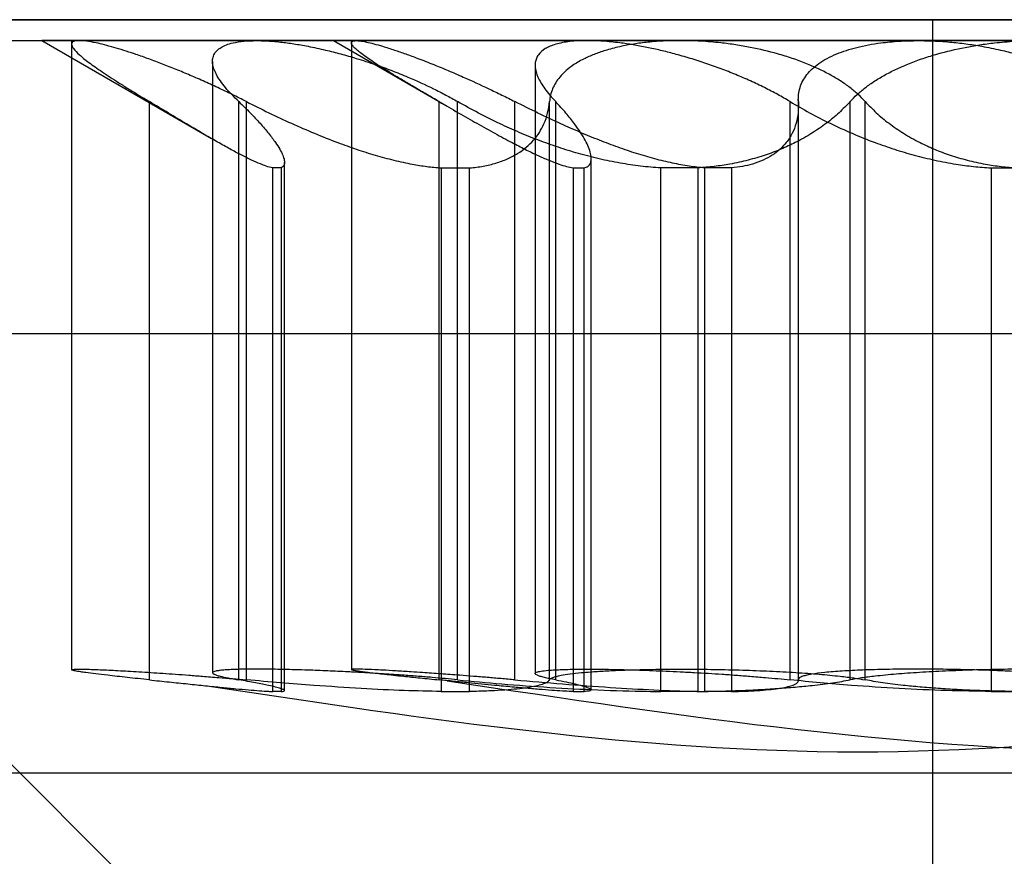
# Model space of a CAD drawing. Units: millimetres. Extents: x 75 to 6225, y 61 to 4388.
# Drawn here: x 4701 to 4702, y 3805 to 3806 of the extents above; entities that cross this region are included whole.
import ezdxf

# ---------------------------------------------------------------- set-up
doc = ezdxf.new("R2010")
doc.units = ezdxf.units.MM
doc.header["$LTSCALE"] = 15
doc.layers.add('AM_0', color=7, linetype='Continuous')

msp = doc.modelspace()

# ---------------------------------------------------------------- linework, layer by layer
at = {"layer": 'AM_0', "color": 7, "linetype": 'Continuous', "lineweight": 25}
for p, q in [((4682.1874, 3806.1484), (4711.8028, 3806.1484)), ((4701.8593, 3806.1484), (4682.9878, 3806.1484)), ((4718.4582, 3806.1484), (4694.4295, 3806.1484)), ((4698.8886, 3806.1484), (4702.7267, 3806.1484)), ((4704.4475, 3806.1484), (4699.052, 3806.1484)), ((4704.8657, 3806.1484), (4699.4702, 3806.1484)), ((4701.8593, 3804.3484), (4701.8593, 3806.1484)), ((4701.8593, 3806.1484), (4704.6505, 3806.1484)), ((4699.5026, 3806.1184), (4704.0015, 3806.1184)), ((4699.9201, 3806.1184), (4704.4194, 3806.1184)), ((4700.5816, 3806.1184), (4700.8251, 3805.9778)), ((4700.8896, 3806.1184), (4700.5816, 3806.1184)), ((4700.6243, 3806.1184), (4700.6243, 3805.216)), ((4700.6354, 3806.1184), (4701.4973, 3806.1184)), ((4702.0058, 3806.1184), (4700.8896, 3806.1184)), ((4700.9997, 3806.1184), (4701.1629, 3806.0243)), ((4701.3637, 3806.1184), (4701.0002, 3806.1184)), ((4701.0256, 3806.1184), (4701.0256, 3805.2163)), ((4701.8384, 3806.1184), (4701.0323, 3806.1184)), ((4701.3637, 3806.1184), (4702.5011, 3806.1184)), ((4701.4973, 3806.1184), (4702.6135, 3806.1184)), ((4702.9758, 3806.1184), (4701.8384, 3806.1184)), ((4700.8265, 3806.0887), (4700.8265, 3805.2116)), ((4701.289, 3806.0831), (4701.289, 3805.2107)), ((4700.736, 3805.2015), (4700.736, 3806.0309)), ((4700.8642, 3805.2015), (4700.8642, 3806.0309)), ((4700.8751, 3805.2015), (4700.8751, 3806.0309)), ((4701.1514, 3805.2015), (4701.1514, 3806.0309)), ((4701.1779, 3805.2015), (4701.1779, 3806.0309)), ((4701.2601, 3805.2015), (4701.2601, 3806.0309)), ((4701.3096, 3805.2015), (4701.3096, 3806.0309)), ((4701.3185, 3805.2015), (4701.3185, 3806.0309)), ((4701.6547, 3805.2015), (4701.6547, 3806.0309)), ((4701.6664, 3806.0342), (4701.6664, 3805.2021)), ((4701.6665, 3805.2015), (4701.6665, 3806.0309)), ((4701.7406, 3805.2015), (4701.7406, 3806.0309)), ((4701.7625, 3805.2015), (4701.7625, 3806.0309)), ((4701.6666, 3805.2005), (4701.6666, 3806.0252)), ((4701.3695, 3805.1872), (4701.3695, 3805.9494)), ((4700.9249, 3805.9358), (4700.9128, 3805.9358)), ((4700.9128, 3805.1848), (4700.9128, 3805.9358)), ((4700.9249, 3805.9358), (4700.9249, 3805.1848)), ((4700.9297, 3805.1862), (4700.9297, 3805.9436)), ((4701.1541, 3805.9358), (4701.1951, 3805.9358)), ((4701.1541, 3805.9358), (4701.1541, 3805.1848)), ((4701.1951, 3805.1848), (4701.1951, 3805.9358)), ((4701.3437, 3805.9358), (4701.3594, 3805.9358)), ((4701.3437, 3805.9358), (4701.3437, 3805.1848)), ((4701.3594, 3805.1848), (4701.3594, 3805.9358)), ((4701.5223, 3805.9358), (4701.4692, 3805.9358)), ((4701.4692, 3805.1848), (4701.4692, 3805.9358)), ((4701.5223, 3805.9358), (4701.5223, 3805.1848)), ((4701.5706, 3805.9358), (4701.5322, 3805.9358)), ((4701.5322, 3805.1848), (4701.5322, 3805.9358)), ((4701.5706, 3805.9358), (4701.5706, 3805.1848)), ((4701.9428, 3805.9358), (4701.997, 3805.9358)), ((4701.9428, 3805.9358), (4701.9428, 3805.1848)), ((4699.5026, 3805.6984), (4704.0015, 3805.6984)), ((4699.9197, 3805.6984), (4700.9997, 3804.6184)), ((4699.9201, 3805.6984), (4704.4194, 3805.6984)), ((4700.9249, 3805.1848), (4700.9128, 3805.1848)), ((4701.1541, 3805.1848), (4701.1951, 3805.1848)), ((4701.3437, 3805.1848), (4701.3594, 3805.1848)), ((4701.5223, 3805.1848), (4701.4692, 3805.1848)), ((4701.5706, 3805.1848), (4701.5322, 3805.1848)), ((4701.9428, 3805.1848), (4701.997, 3805.1848)), ((4700.132, 3805.0684), (4703.3673, 3805.0684)), ((4700.5502, 3805.0684), (4703.7855, 3805.0684))]:
    msp.add_line(p, q, dxfattribs=at)
for points, knots in [([(4700.6354, 3806.1184), (4700.6336, 3806.1184), (4700.6302, 3806.1182), (4700.6257, 3806.1169), (4700.6238, 3806.1143), (4700.6249, 3806.1105), (4700.6277, 3806.1058), (4700.6333, 3806.1), (4700.6437, 3806.0912), (4700.6575, 3806.0809), (4700.6754, 3806.0687), (4700.692, 3806.058), (4700.7057, 3806.0494), (4700.7204, 3806.0404), (4700.7308, 3806.0341), (4700.736, 3806.0309)], [0, 0, 0, 0, 0.057273, 0.112704, 0.224639, 0.281243, 0.337305, 0.450435, 0.507579, 0.626187, 0.746966, 0.809346, 0.872433, 0.935868, 1, 1, 1, 1]), ([(4700.8751, 3806.0309), (4700.8683, 3806.0343), (4700.8547, 3806.0412), (4700.8339, 3806.0511), (4700.8129, 3806.0607), (4700.7921, 3806.0697), (4700.7718, 3806.0781), (4700.752, 3806.0859), (4700.7327, 3806.0931), (4700.715, 3806.0993), (4700.6989, 3806.1046), (4700.6845, 3806.1089), (4700.6712, 3806.1125), (4700.6579, 3806.1156), (4700.6452, 3806.118), (4700.6387, 3806.1183), (4700.6354, 3806.1184)], [0, 0, 0, 0, 0.069214, 0.138863, 0.209938, 0.281536, 0.350864, 0.420735, 0.492426, 0.564791, 0.627941, 0.691599, 0.75693, 0.822867, 0.910647, 1, 1, 1, 1]), ([(4700.8642, 3806.0309), (4700.8607, 3806.0343), (4700.8536, 3806.0412), (4700.8448, 3806.0511), (4700.8374, 3806.0607), (4700.8318, 3806.0697), (4700.8281, 3806.0781), (4700.8263, 3806.0859), (4700.8265, 3806.0931), (4700.8287, 3806.0994), (4700.8328, 3806.1046), (4700.8385, 3806.1089), (4700.8461, 3806.1125), (4700.8566, 3806.1156), (4700.8706, 3806.118), (4700.8833, 3806.1183), (4700.8896, 3806.1184)], [0, 0, 0, 0, 0.069214, 0.138863, 0.209938, 0.281535, 0.350863, 0.420735, 0.492425, 0.564791, 0.628216, 0.692157, 0.756929, 0.822867, 0.910646, 1, 1, 1, 1]), ([(4700.8896, 3806.1184), (4700.894, 3806.1184), (4700.9047, 3806.1182), (4700.9226, 3806.1167), (4700.943, 3806.114), (4700.9645, 3806.1103), (4700.9871, 3806.1054), (4701.0104, 3806.0995), (4701.0344, 3806.0926), (4701.059, 3806.0846), (4701.0837, 3806.0755), (4701.1117, 3806.0642), (4701.1376, 3806.0524), (4701.1611, 3806.0404), (4701.1723, 3806.0341), (4701.1779, 3806.0309)], [0, 0, 0, 0, 0.057265, 0.140101, 0.21029, 0.281251, 0.365057, 0.435978, 0.5076, 0.596333, 0.671363, 0.747085, 0.872449, 0.935876, 1, 1, 1, 1]), ([(4701.1514, 3806.0309), (4701.1455, 3806.0343), (4701.1337, 3806.0412), (4701.1168, 3806.0511), (4701.1006, 3806.0607), (4701.0857, 3806.0697), (4701.0721, 3806.0781), (4701.0599, 3806.0859), (4701.0492, 3806.0931), (4701.0406, 3806.0994), (4701.034, 3806.1046), (4701.0294, 3806.1089), (4701.0264, 3806.1125), (4701.0252, 3806.1156), (4701.0264, 3806.118), (4701.0303, 3806.1183), (4701.0323, 3806.1184)], [0, 0, 0, 0, 0.069214, 0.138863, 0.209938, 0.281535, 0.350863, 0.420735, 0.492425, 0.564791, 0.628216, 0.692157, 0.756929, 0.822867, 0.910646, 1, 1, 1, 1]), ([(4701.0323, 3806.1184), (4701.0339, 3806.1184), (4701.0379, 3806.1182), (4701.0464, 3806.1167), (4701.0576, 3806.114), (4701.0709, 3806.1103), (4701.0862, 3806.1054), (4701.1033, 3806.0995), (4701.1221, 3806.0926), (4701.1426, 3806.0846), (4701.1645, 3806.0755), (4701.1906, 3806.0642), (4701.2164, 3806.0524), (4701.2413, 3806.0404), (4701.2538, 3806.0341), (4701.2601, 3806.0309)], [0, 0, 0, 0, 0.057265, 0.140101, 0.21029, 0.281251, 0.365057, 0.435978, 0.5076, 0.596333, 0.671363, 0.747085, 0.872449, 0.935876, 1, 1, 1, 1]), ([(4701.3637, 3806.1184), (4701.3592, 3806.1184), (4701.3504, 3806.1182), (4701.3347, 3806.1169), (4701.3212, 3806.1143), (4701.3103, 3806.1105), (4701.3011, 3806.1058), (4701.2945, 3806.1), (4701.2896, 3806.0912), (4701.2882, 3806.0809), (4701.2916, 3806.0687), (4701.2971, 3806.058), (4701.3028, 3806.0494), (4701.3098, 3806.0404), (4701.3156, 3806.0341), (4701.3185, 3806.0309)], [0, 0, 0, 0, 0.057273, 0.112704, 0.224639, 0.281243, 0.337305, 0.450435, 0.507579, 0.626187, 0.746966, 0.809346, 0.872433, 0.935868, 1, 1, 1, 1]), ([(4701.4973, 3806.1184), (4701.4912, 3806.1184), (4701.4762, 3806.1182), (4701.4546, 3806.1167), (4701.4326, 3806.114), (4701.4118, 3806.1103), (4701.3926, 3806.1054), (4701.3751, 3806.0995), (4701.3591, 3806.0926), (4701.345, 3806.0846), (4701.3332, 3806.0755), (4701.3246, 3806.0668), (4701.3183, 3806.058), (4701.3139, 3806.0494), (4701.3108, 3806.0404), (4701.31, 3806.0341), (4701.3096, 3806.0309)], [0, 0, 0, 0, 0.057159, 0.139988, 0.210171, 0.281128, 0.364924, 0.435838, 0.507453, 0.596175, 0.671196, 0.746909, 0.809478, 0.872403, 0.935852, 1, 1, 1, 1]), ([(4701.6547, 3806.0309), (4701.6488, 3806.0343), (4701.637, 3806.0412), (4701.618, 3806.0511), (4701.5979, 3806.0607), (4701.577, 3806.0697), (4701.5556, 3806.0781), (4701.5338, 3806.0859), (4701.5114, 3806.0931), (4701.4896, 3806.0993), (4701.4688, 3806.1046), (4701.449, 3806.1089), (4701.4294, 3806.1125), (4701.4081, 3806.1156), (4701.3856, 3806.118), (4701.371, 3806.1183), (4701.3637, 3806.1184)], [0, 0, 0, 0, 0.069214, 0.138863, 0.209938, 0.281536, 0.350864, 0.420735, 0.492426, 0.564791, 0.627941, 0.691599, 0.75693, 0.822867, 0.910647, 1, 1, 1, 1]), ([(4701.7625, 3806.0309), (4701.7592, 3806.0343), (4701.7526, 3806.0412), (4701.7407, 3806.0511), (4701.7271, 3806.0607), (4701.7119, 3806.0697), (4701.6953, 3806.0781), (4701.6774, 3806.0859), (4701.6578, 3806.0931), (4701.6316, 3806.1013), (4701.6043, 3806.1077), (4701.5767, 3806.1125), (4701.5529, 3806.1156), (4701.5261, 3806.118), (4701.507, 3806.1183), (4701.4973, 3806.1184)], [0, 0, 0, 0, 0.06919, 0.138814, 0.209863, 0.281433, 0.350774, 0.420659, 0.492363, 0.564742, 0.692002, 0.756786, 0.822735, 0.910579, 1, 1, 1, 1]), ([(4701.6665, 3806.0309), (4701.6664, 3806.0343), (4701.6664, 3806.0412), (4701.6686, 3806.0511), (4701.6725, 3806.0607), (4701.6784, 3806.0697), (4701.6862, 3806.0781), (4701.6958, 3806.0859), (4701.7075, 3806.0931), (4701.7248, 3806.1013), (4701.7448, 3806.1077), (4701.7668, 3806.1125), (4701.7868, 3806.1156), (4701.8106, 3806.118), (4701.8291, 3806.1183), (4701.8384, 3806.1184)], [0, 0, 0, 0, 0.06919, 0.138814, 0.209863, 0.281433, 0.350774, 0.420659, 0.492363, 0.564742, 0.692002, 0.756786, 0.822735, 0.910579, 1, 1, 1, 1]), ([(4701.7406, 3806.0309), (4701.7439, 3806.0343), (4701.7505, 3806.0412), (4701.7624, 3806.0511), (4701.776, 3806.0607), (4701.7912, 3806.0697), (4701.8078, 3806.0781), (4701.8257, 3806.0859), (4701.8453, 3806.0931), (4701.8715, 3806.1013), (4701.8988, 3806.1077), (4701.9264, 3806.1125), (4701.9502, 3806.1156), (4701.977, 3806.118), (4701.9961, 3806.1183), (4702.0058, 3806.1184)], [0, 0, 0, 0, 0.06919, 0.138814, 0.209863, 0.281433, 0.350774, 0.420659, 0.492363, 0.564742, 0.692002, 0.756786, 0.822735, 0.910579, 1, 1, 1, 1]), ([(4701.8384, 3806.1184), (4701.8445, 3806.1184), (4701.8593, 3806.1182), (4701.8822, 3806.1167), (4701.9067, 3806.114), (4701.9311, 3806.1103), (4701.9552, 3806.1054), (4701.9786, 3806.0995), (4702.0016, 3806.0926), (4702.0237, 3806.0846), (4702.0446, 3806.0755), (4702.0618, 3806.0668), (4702.0767, 3806.058), (4702.0895, 3806.0494), (4702.1012, 3806.0404), (4702.108, 3806.0341), (4702.1114, 3806.0309)], [0, 0, 0, 0, 0.057159, 0.139988, 0.210171, 0.281128, 0.364924, 0.435838, 0.507453, 0.596175, 0.671196, 0.746909, 0.809478, 0.872403, 0.935852, 1, 1, 1, 1]), ([(4700.9128, 3805.9358), (4700.9098, 3805.9365), (4700.9038, 3805.938), (4700.8923, 3805.9425), (4700.8789, 3805.9486), (4700.8638, 3805.9562), (4700.8472, 3805.9652), (4700.8292, 3805.9754), (4700.8098, 3805.9867), (4700.7879, 3805.9997), (4700.7634, 3806.0144), (4700.7452, 3806.0254), (4700.736, 3806.0309)], [0, 0, 0, 0, 0.093541, 0.187877, 0.284587, 0.382048, 0.477162, 0.572851, 0.670176, 0.767999, 0.883657, 1, 1, 1, 1]), ([(4700.8642, 3806.0309), (4700.8697, 3806.0256), (4700.8808, 3806.0148), (4700.895, 3805.9996), (4700.9073, 3805.9852), (4700.9165, 3805.9728), (4700.9231, 3805.9624), (4700.9274, 3805.9539), (4700.9297, 3805.9467), (4700.9298, 3805.9413), (4700.9283, 3805.9376), (4700.926, 3805.9364), (4700.9249, 3805.9358)], [0, 0, 0, 0, 0.112626, 0.225863, 0.341184, 0.457313, 0.551243, 0.645725, 0.742112, 0.839239, 0.919373, 1, 1, 1, 1]), ([(4700.8751, 3806.0309), (4700.8858, 3806.0256), (4700.9071, 3806.0148), (4700.9397, 3805.9996), (4700.9728, 3805.9852), (4701.0041, 3805.9728), (4701.0331, 3805.9624), (4701.06, 3805.9539), (4701.0867, 3805.9467), (4701.1114, 3805.9413), (4701.134, 3805.9376), (4701.1474, 3805.9364), (4701.1541, 3805.9358)], [0, 0, 0, 0, 0.112626, 0.225863, 0.341184, 0.457314, 0.551243, 0.645726, 0.742113, 0.839239, 0.919373, 1, 1, 1, 1]), ([(4701.1514, 3806.0309), (4701.1606, 3806.0256), (4701.1792, 3806.0148), (4701.2059, 3805.9996), (4701.2317, 3805.9852), (4701.2547, 3805.9728), (4701.2749, 3805.9624), (4701.2924, 3805.9539), (4701.3088, 3805.9467), (4701.3227, 3805.9413), (4701.3344, 3805.9376), (4701.3406, 3805.9364), (4701.3437, 3805.9358)], [0, 0, 0, 0, 0.112626, 0.225863, 0.341184, 0.457313, 0.551243, 0.645725, 0.742112, 0.839239, 0.919373, 1, 1, 1, 1]), ([(4701.4692, 3805.9358), (4701.4596, 3805.9365), (4701.4402, 3805.938), (4701.4107, 3805.9425), (4701.3808, 3805.9486), (4701.3512, 3805.9562), (4701.3222, 3805.9652), (4701.2938, 3805.9754), (4701.2659, 3805.9867), (4701.237, 3805.9997), (4701.2074, 3806.0144), (4701.1878, 3806.0254), (4701.1779, 3806.0309)], [0, 0, 0, 0, 0.093541, 0.187877, 0.284587, 0.382048, 0.477162, 0.572851, 0.670176, 0.767999, 0.883657, 1, 1, 1, 1]), ([(4701.1951, 3805.9358), (4701.2018, 3805.9365), (4701.2152, 3805.938), (4701.2332, 3805.9425), (4701.2497, 3805.9486), (4701.2641, 3805.9562), (4701.2765, 3805.9652), (4701.2869, 3805.9754), (4701.2955, 3805.9867), (4701.3024, 3805.9997), (4701.3076, 3806.0144), (4701.3089, 3806.0254), (4701.3096, 3806.0309)], [0, 0, 0, 0, 0.093541, 0.187877, 0.284587, 0.382048, 0.477162, 0.572851, 0.670176, 0.767999, 0.883657, 1, 1, 1, 1]), ([(4701.5322, 3805.9358), (4701.5248, 3805.9365), (4701.51, 3805.938), (4701.486, 3805.9425), (4701.4607, 3805.9486), (4701.4347, 3805.9562), (4701.4081, 3805.9652), (4701.3812, 3805.9754), (4701.3537, 3805.9867), (4701.3243, 3805.9997), (4701.2929, 3806.0144), (4701.2711, 3806.0254), (4701.2601, 3806.0309)], [0, 0, 0, 0, 0.093541, 0.187877, 0.284587, 0.382048, 0.477162, 0.572851, 0.670176, 0.767999, 0.883657, 1, 1, 1, 1]), ([(4701.3594, 3805.9358), (4701.3614, 3805.9365), (4701.3653, 3805.938), (4701.3686, 3805.9425), (4701.3699, 3805.9486), (4701.3689, 3805.9562), (4701.366, 3805.9652), (4701.3612, 3805.9754), (4701.3544, 3805.9867), (4701.3452, 3805.9997), (4701.3336, 3806.0144), (4701.3235, 3806.0254), (4701.3185, 3806.0309)], [0, 0, 0, 0, 0.093541, 0.187877, 0.284587, 0.382048, 0.477162, 0.572851, 0.670176, 0.767999, 0.883657, 1, 1, 1, 1]), ([(4701.7406, 3806.0309), (4701.7355, 3806.0256), (4701.7253, 3806.0148), (4701.7069, 3805.9996), (4701.686, 3805.9852), (4701.664, 3805.9728), (4701.6416, 3805.9624), (4701.619, 3805.9539), (4701.5946, 3805.9467), (4701.57, 3805.9413), (4701.5459, 3805.9376), (4701.5302, 3805.9364), (4701.5223, 3805.9358)], [0, 0, 0, 0, 0.112596, 0.225803, 0.341092, 0.457189, 0.551124, 0.645611, 0.742003, 0.839135, 0.91932, 1, 1, 1, 1]), ([(4701.6665, 3806.0309), (4701.6665, 3806.0256), (4701.6666, 3806.0148), (4701.6636, 3805.9996), (4701.6581, 3805.9852), (4701.6502, 3805.9728), (4701.6405, 3805.9624), (4701.6294, 3805.9539), (4701.6163, 3805.9467), (4701.6017, 3805.9413), (4701.5865, 3805.9376), (4701.5759, 3805.9364), (4701.5706, 3805.9358)], [0, 0, 0, 0, 0.112596, 0.225803, 0.341092, 0.457189, 0.551124, 0.645611, 0.742003, 0.839135, 0.91932, 1, 1, 1, 1]), ([(4701.6547, 3806.0309), (4701.6639, 3806.0256), (4701.6823, 3806.0148), (4701.712, 3805.9996), (4701.7434, 3805.9852), (4701.7743, 3805.9728), (4701.8041, 3805.9624), (4701.8328, 3805.9539), (4701.8623, 3805.9467), (4701.8907, 3805.9413), (4701.9177, 3805.9376), (4701.9344, 3805.9364), (4701.9428, 3805.9358)], [0, 0, 0, 0, 0.112626, 0.225863, 0.341184, 0.457314, 0.551243, 0.645726, 0.742113, 0.839239, 0.919373, 1, 1, 1, 1]), ([(4701.7625, 3806.0309), (4701.7676, 3806.0256), (4701.7778, 3806.0148), (4701.7962, 3805.9996), (4701.8171, 3805.9852), (4701.8391, 3805.9728), (4701.8615, 3805.9624), (4701.8841, 3805.9539), (4701.9085, 3805.9467), (4701.9331, 3805.9413), (4701.9572, 3805.9376), (4701.9729, 3805.9364), (4701.9808, 3805.9358)], [0, 0, 0, 0, 0.112596, 0.225803, 0.341092, 0.457189, 0.551124, 0.645611, 0.742003, 0.839135, 0.91932, 1, 1, 1, 1]), ([(4700.736, 3805.2015), (4700.7305, 3805.2021), (4700.7195, 3805.2033), (4700.704, 3805.205), (4700.6894, 3805.2066), (4700.6739, 3805.2083), (4700.6584, 3805.2102), (4700.6459, 3805.2118), (4700.636, 3805.2132), (4700.6288, 3805.2144), (4700.6249, 3805.2154), (4700.6238, 3805.2162), (4700.6262, 3805.2167), (4700.632, 3805.2169), (4700.638, 3805.2169), (4700.6456, 3805.2168), (4700.6546, 3805.2165), (4700.6653, 3805.2161), (4700.6773, 3805.2156), (4700.6906, 3805.2149), (4700.7051, 3805.2141), (4700.7208, 3805.2132), (4700.743, 3805.2118), (4700.7671, 3805.2102), (4700.7924, 3805.2083), (4700.8131, 3805.2067), (4700.8407, 3805.2045), (4700.8619, 3805.2027), (4700.8751, 3805.2015)], [0, 0, 0, 0, 0.031639, 0.063496, 0.096042, 0.128826, 0.176524, 0.224988, 0.257833, 0.305402, 0.353734, 0.386491, 0.449896, 0.482081, 0.514737, 0.546306, 0.578096, 0.610228, 0.642828, 0.674404, 0.706199, 0.738335, 0.770938, 0.834374, 0.86657, 0.899232, 0.936717, 1, 1, 1, 1]), ([(4701.1779, 3805.2015), (4701.172, 3805.2021), (4701.1601, 3805.2033), (4701.1412, 3805.205), (4701.1216, 3805.2066), (4701.0984, 3805.2083), (4701.0714, 3805.2102), (4701.0443, 3805.2118), (4701.0175, 3805.2132), (4700.9913, 3805.2144), (4700.9662, 3805.2154), (4700.9393, 3805.2162), (4700.9172, 3805.2167), (4700.8972, 3805.2169), (4700.8835, 3805.2169), (4700.871, 3805.2168), (4700.86, 3805.2165), (4700.8504, 3805.2161), (4700.8423, 3805.2156), (4700.8359, 3805.2149), (4700.831, 3805.2141), (4700.8278, 3805.2132), (4700.8258, 3805.2118), (4700.8272, 3805.2102), (4700.8319, 3805.2083), (4700.8382, 3805.2065), (4700.8481, 3805.2043), (4700.8588, 3805.2025), (4700.8642, 3805.2015)], [0, 0, 0, 0, 0.031621, 0.06346, 0.095987, 0.128751, 0.176449, 0.224912, 0.257757, 0.305325, 0.353656, 0.386413, 0.449818, 0.482002, 0.514657, 0.546226, 0.578016, 0.610147, 0.642747, 0.674322, 0.706117, 0.738252, 0.770855, 0.83429, 0.866486, 0.899147, 0.949135, 1, 1, 1, 1]), ([(4701.2601, 3805.2015), (4701.2535, 3805.2021), (4701.2402, 3805.2033), (4701.2203, 3805.205), (4701.2005, 3805.2066), (4701.178, 3805.2083), (4701.1533, 3805.2102), (4701.1301, 3805.2118), (4701.1087, 3805.2132), (4701.0891, 3805.2144), (4701.072, 3805.2154), (4701.0554, 3805.2162), (4701.0435, 3805.2167), (4701.0349, 3805.2169), (4701.0301, 3805.2169), (4701.0269, 3805.2168), (4701.0255, 3805.2165), (4701.0257, 3805.2161), (4701.0276, 3805.2156), (4701.0312, 3805.2149), (4701.0364, 3805.2141), (4701.0433, 3805.2132), (4701.0546, 3805.2118), (4701.0689, 3805.2102), (4701.0859, 3805.2083), (4701.1026, 3805.2065), (4701.124, 3805.2043), (4701.1422, 3805.2025), (4701.1514, 3805.2015)], [0, 0, 0, 0, 0.031621, 0.06346, 0.095987, 0.128751, 0.176449, 0.224912, 0.257757, 0.305325, 0.353656, 0.386413, 0.449818, 0.482002, 0.514657, 0.546226, 0.578016, 0.610147, 0.642747, 0.674322, 0.706117, 0.738252, 0.770855, 0.83429, 0.866486, 0.899147, 0.949135, 1, 1, 1, 1]), ([(4701.3185, 3805.2015), (4701.3154, 3805.2021), (4701.3093, 3805.2033), (4701.302, 3805.205), (4701.2961, 3805.2066), (4701.2913, 3805.2083), (4701.2885, 3805.2102), (4701.2892, 3805.2118), (4701.2928, 3805.2132), (4701.2992, 3805.2144), (4701.3088, 3805.2154), (4701.3225, 3805.2162), (4701.3377, 3805.2167), (4701.3555, 3805.2169), (4701.3702, 3805.2169), (4701.3859, 3805.2168), (4701.4025, 3805.2165), (4701.4201, 3805.2161), (4701.4386, 3805.2156), (4701.4576, 3805.2149), (4701.4769, 3805.2141), (4701.4969, 3805.2132), (4701.5237, 3805.2118), (4701.5507, 3805.2102), (4701.5773, 3805.2083), (4701.5981, 3805.2067), (4701.6246, 3805.2045), (4701.6431, 3805.2027), (4701.6547, 3805.2015)], [0, 0, 0, 0, 0.031639, 0.063496, 0.096042, 0.128826, 0.176524, 0.224988, 0.257833, 0.305402, 0.353734, 0.386491, 0.449896, 0.482081, 0.514737, 0.546306, 0.578096, 0.610228, 0.642828, 0.674404, 0.706199, 0.738335, 0.770938, 0.834374, 0.86657, 0.899232, 0.936717, 1, 1, 1, 1]), ([(4701.3096, 3805.2015), (4701.3101, 3805.2021), (4701.3109, 3805.2033), (4701.3143, 3805.205), (4701.3193, 3805.2066), (4701.3271, 3805.2083), (4701.3386, 3805.2102), (4701.3532, 3805.2118), (4701.3701, 3805.2132), (4701.3891, 3805.2144), (4701.4104, 3805.2154), (4701.4361, 3805.2162), (4701.4607, 3805.2167), (4701.4863, 3805.2169), (4701.5061, 3805.2169), (4701.5261, 3805.2168), (4701.5462, 3805.2165), (4701.5664, 3805.2161), (4701.5865, 3805.2156), (4701.6063, 3805.2149), (4701.6256, 3805.2141), (4701.6446, 3805.2132), (4701.6688, 3805.2118), (4701.6915, 3805.2102), (4701.712, 3805.2083), (4701.729, 3805.2065), (4701.7468, 3805.2043), (4701.7572, 3805.2025), (4701.7625, 3805.2015)], [0, 0, 0, 0, 0.031638, 0.063495, 0.09604, 0.128824, 0.176521, 0.224984, 0.257829, 0.305397, 0.353729, 0.386485, 0.44989, 0.482074, 0.514729, 0.546298, 0.578088, 0.610219, 0.642819, 0.674394, 0.706189, 0.738324, 0.770927, 0.834362, 0.866558, 0.899219, 0.949172, 1, 1, 1, 1]), ([(4702.1114, 3805.2015), (4702.1078, 3805.2021), (4702.1006, 3805.2033), (4702.088, 3805.205), (4702.0741, 3805.2066), (4702.0564, 3805.2083), (4702.0344, 3805.2102), (4702.0106, 3805.2118), (4701.9856, 3805.2132), (4701.9596, 3805.2144), (4701.9329, 3805.2154), (4701.9026, 3805.2162), (4701.8756, 3805.2167), (4701.8491, 3805.2169), (4701.8297, 3805.2169), (4701.8108, 3805.2168), (4701.7927, 3805.2165), (4701.7753, 3805.2161), (4701.7588, 3805.2156), (4701.7434, 3805.2149), (4701.7293, 3805.2141), (4701.7162, 3805.2132), (4701.7007, 3805.2118), (4701.688, 3805.2102), (4701.6784, 3805.2083), (4701.6718, 3805.2065), (4701.6668, 3805.2043), (4701.6666, 3805.2025), (4701.6665, 3805.2015)], [0, 0, 0, 0, 0.031638, 0.063495, 0.09604, 0.128824, 0.176521, 0.224984, 0.257829, 0.305397, 0.353729, 0.386485, 0.44989, 0.482074, 0.514729, 0.546298, 0.578088, 0.610219, 0.642819, 0.674394, 0.706189, 0.738324, 0.770927, 0.834362, 0.866558, 0.899219, 0.949172, 1, 1, 1, 1]), ([(4702.1935, 3805.2015), (4702.193, 3805.2021), (4702.1922, 3805.2033), (4702.1888, 3805.205), (4702.1838, 3805.2066), (4702.176, 3805.2083), (4702.1645, 3805.2102), (4702.1499, 3805.2118), (4702.133, 3805.2132), (4702.114, 3805.2144), (4702.0927, 3805.2154), (4702.067, 3805.2162), (4702.0424, 3805.2167), (4702.0168, 3805.2169), (4701.997, 3805.2169), (4701.977, 3805.2168), (4701.9569, 3805.2165), (4701.9367, 3805.2161), (4701.9166, 3805.2156), (4701.8968, 3805.2149), (4701.8775, 3805.2141), (4701.8586, 3805.2132), (4701.8343, 3805.2118), (4701.8116, 3805.2102), (4701.7911, 3805.2083), (4701.7741, 3805.2065), (4701.7563, 3805.2043), (4701.7459, 3805.2025), (4701.7406, 3805.2015)], [0, 0, 0, 0, 0.031638, 0.063495, 0.09604, 0.128824, 0.176521, 0.224984, 0.257829, 0.305397, 0.353729, 0.386485, 0.44989, 0.482074, 0.514729, 0.546298, 0.578088, 0.610219, 0.642819, 0.674394, 0.706189, 0.738324, 0.770927, 0.834362, 0.866558, 0.899219, 0.949172, 1, 1, 1, 1]), ([(4700.736, 3805.2015), (4700.7455, 3805.2005), (4700.7647, 3805.1985), (4700.7914, 3805.1957), (4700.8167, 3805.1931), (4700.8397, 3805.1907), (4700.8602, 3805.1888), (4700.8784, 3805.1871), (4700.8941, 3805.1859), (4700.9054, 3805.1852), (4700.9108, 3805.1849), (4700.9128, 3805.1848)], [0, 0, 0, 0, 0.114653, 0.230093, 0.348021, 0.466814, 0.581567, 0.697124, 0.815227, 0.934214, 1, 1, 1, 1]), ([(4700.9249, 3805.1848), (4700.9263, 3805.185), (4700.929, 3805.1853), (4700.9301, 3805.1862), (4700.9287, 3805.1874), (4700.9244, 3805.1891), (4700.9172, 3805.1912), (4700.9058, 3805.1939), (4700.8919, 3805.1967), (4700.877, 3805.1994), (4700.8685, 3805.2008), (4700.8642, 3805.2015)], [0, 0, 0, 0, 0.106136, 0.212914, 0.326461, 0.44079, 0.557575, 0.675204, 0.836827, 0.918086, 1, 1, 1, 1]), ([(4701.1541, 3805.1848), (4701.1369, 3805.1852), (4701.1012, 3805.1859), (4701.0395, 3805.189), (4700.9793, 3805.193), (4700.9239, 3805.1973), (4700.8915, 3805.2001), (4700.8751, 3805.2015)], [0, 0, 0, 0, 0.212889, 0.440714, 0.675066, 0.836421, 1, 1, 1, 1]), ([(4701.3437, 3805.1848), (4701.3398, 3805.185), (4701.3319, 3805.1853), (4701.317, 3805.1862), (4701.2996, 3805.1874), (4701.2792, 3805.1891), (4701.2563, 3805.1912), (4701.228, 3805.1939), (4701.1997, 3805.1967), (4701.1727, 3805.1994), (4701.1585, 3805.2008), (4701.1514, 3805.2015)], [0, 0, 0, 0, 0.106136, 0.212914, 0.326461, 0.44079, 0.557575, 0.675204, 0.836827, 0.918086, 1, 1, 1, 1]), ([(4701.1779, 3805.2015), (4701.1988, 3805.1995), (4701.241, 3805.1955), (4701.3094, 3805.1906), (4701.3798, 3805.1869), (4701.4332, 3805.1853), (4701.4627, 3805.1849), (4701.4692, 3805.1848)], [0, 0, 0, 0, 0.230015, 0.466639, 0.696941, 0.934008, 1, 1, 1, 1]), ([(4701.3096, 3805.2015), (4701.3089, 3805.2005), (4701.3074, 3805.1985), (4701.3016, 3805.1957), (4701.293, 3805.1931), (4701.2814, 3805.1907), (4701.2673, 3805.1888), (4701.2505, 3805.1871), (4701.231, 3805.1859), (4701.2122, 3805.1852), (4701.1996, 3805.1849), (4701.1951, 3805.1848)], [0, 0, 0, 0, 0.114653, 0.230092, 0.348021, 0.466814, 0.581567, 0.697123, 0.815226, 0.934213, 1, 1, 1, 1]), ([(4701.2601, 3805.2015), (4701.283, 3805.1995), (4701.3295, 3805.1955), (4701.3968, 3805.1906), (4701.4606, 3805.1869), (4701.5047, 3805.1853), (4701.5273, 3805.1849), (4701.5322, 3805.1848)], [0, 0, 0, 0, 0.230015, 0.466639, 0.696941, 0.934008, 1, 1, 1, 1]), ([(4701.3185, 3805.2015), (4701.3237, 3805.2005), (4701.3342, 3805.1985), (4701.3469, 3805.1957), (4701.3571, 3805.1931), (4701.3643, 3805.1907), (4701.3686, 3805.1888), (4701.37, 3805.1871), (4701.3684, 3805.1859), (4701.3646, 3805.1852), (4701.3608, 3805.1849), (4701.3594, 3805.1848)], [0, 0, 0, 0, 0.114653, 0.230093, 0.348021, 0.466814, 0.581567, 0.697124, 0.815227, 0.934214, 1, 1, 1, 1]), ([(4701.5223, 3805.1848), (4701.5321, 3805.185), (4701.5518, 3805.1853), (4701.5807, 3805.1862), (4701.609, 3805.1874), (4701.6365, 3805.1891), (4701.6624, 3805.1912), (4701.684, 3805.1933), (4701.7016, 3805.1954), (4701.7158, 3805.1973), (4701.729, 3805.1994), (4701.7367, 3805.2008), (4701.7406, 3805.2015)], [0, 0, 0, 0, 0.106055, 0.21275, 0.326289, 0.44061, 0.557387, 0.675008, 0.755562, 0.83639, 0.918054, 1, 1, 1, 1]), ([(4701.5706, 3805.1848), (4701.5772, 3805.185), (4701.5905, 3805.1853), (4701.6082, 3805.1862), (4701.6243, 3805.1874), (4701.6382, 3805.1891), (4701.6496, 3805.1912), (4701.6574, 3805.1933), (4701.6623, 3805.1954), (4701.6651, 3805.1973), (4701.6667, 3805.1994), (4701.6665, 3805.2008), (4701.6665, 3805.2015)], [0, 0, 0, 0, 0.106055, 0.21275, 0.326289, 0.44061, 0.557387, 0.675008, 0.755562, 0.83639, 0.918054, 1, 1, 1, 1]), ([(4701.9428, 3805.1848), (4701.9216, 3805.1852), (4701.8778, 3805.1859), (4701.8101, 3805.189), (4701.7493, 3805.193), (4701.6971, 3805.1973), (4701.6689, 3805.2001), (4701.6547, 3805.2015)], [0, 0, 0, 0, 0.212889, 0.440714, 0.675066, 0.836421, 1, 1, 1, 1]), ([(4701.9808, 3805.1848), (4701.971, 3805.185), (4701.9513, 3805.1853), (4701.9224, 3805.1862), (4701.8941, 3805.1874), (4701.8666, 3805.1891), (4701.8407, 3805.1912), (4701.8191, 3805.1933), (4701.8015, 3805.1954), (4701.7873, 3805.1973), (4701.7741, 3805.1994), (4701.7664, 3805.2008), (4701.7625, 3805.2015)], [0, 0, 0, 0, 0.106055, 0.21275, 0.326289, 0.44061, 0.557387, 0.675008, 0.755562, 0.83639, 0.918054, 1, 1, 1, 1])]:
    msp.add_open_spline(points, degree=3, knots=knots, dxfattribs=at)
for points in [[(4701.1631, 3805.2003), (4701.4987, 3805.1494), (4702.1697, 3805.0475), (4702.8408, 3805.1494), (4703.1764, 3805.2003)], [(4700.8248, 3805.1922), (4701.1337, 3805.1453), (4701.7516, 3805.0515), (4702.3694, 3805.1453), (4702.6783, 3805.1922)]]:
    msp.add_open_spline(points, degree=3, dxfattribs=at)

doc.saveas('drawing.dxf')
